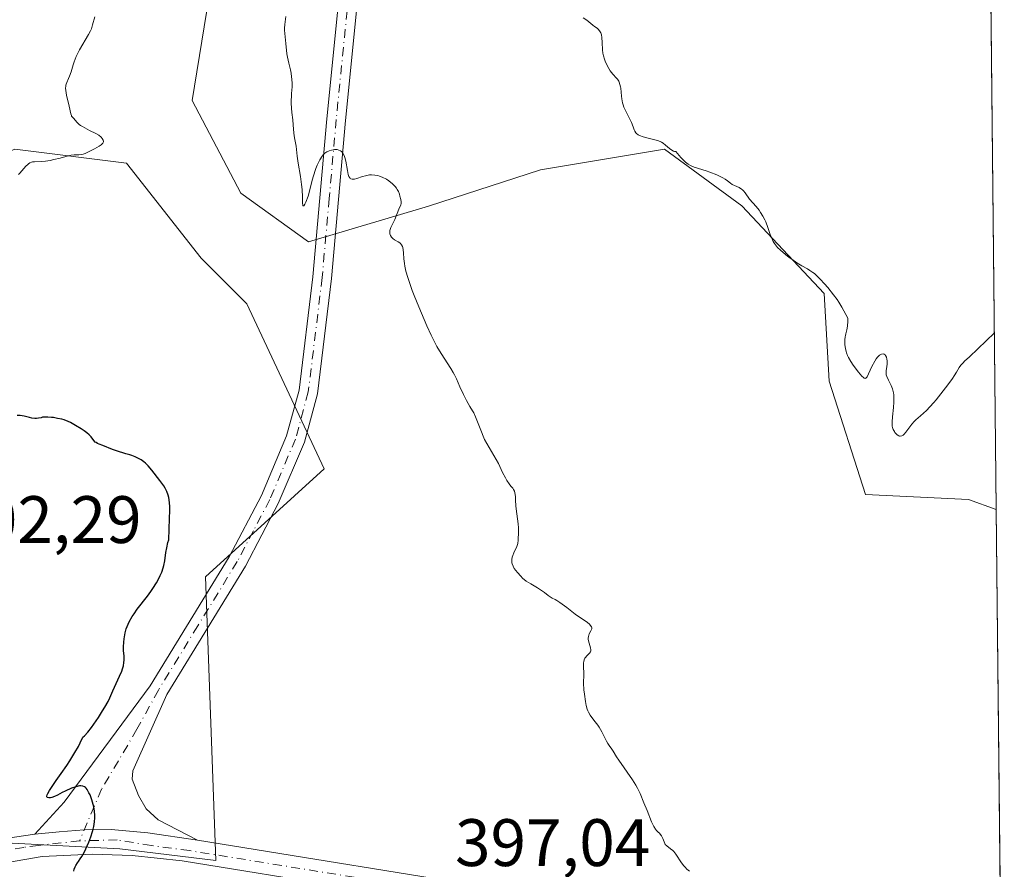
# Model space of a CAD drawing. Units: metres. Extents: x 570276 to 573728, y 4694107 to 4696435.
# Drawn here: x 573581 to 573728, y 4694182 to 4694309 of the extents above; entities that cross this region are included whole.
import ezdxf

# ---------------------------------------------------------------- set-up
doc = ezdxf.new("R2010")
doc.units = ezdxf.units.M
doc.header["$MEASUREMENT"] = 0
doc.linetypes.add('DGN Style 4', pattern=[2.6384748266838614, 1.318413404963828, -0.6592067024819142, 0.001648016756204785, -0.6592067024819142])
for name, color, linetype, lineweight in [('Camino Cxs', 7, 'Continuous', 0), ('Camino eje', 30, 'DGN Style 4', 13), ('Comarca CxS', 21, 'Continuous', 0), ('Comunidad Autónoma CxS', 142, 'Continuous', 0), ('Cultivos herbáceos CxS', 92, 'Continuous', 0), ('Curva de nivel maestra', 30, 'Continuous', 30), ('Curva de nivel normal', 30, 'Continuous', 0), ('Municipio CxS', 4, 'Continuous', 0), ('Pastizal CxS', 92, 'Continuous', 0), ('Pista no pavimentada Cxs', 111, 'Continuous', 0), ('Pista no pavimentada eje', 91, 'DGN Style 4', 0), ('Provincia CxS', 1, 'Continuous', 0), ('Rótulo de punto de cota en terreno', 7, 'Continuous', 0)]:
    doc.layers.add(name, color=color, linetype=linetype, lineweight=lineweight)
doc.styles.add('Style-Arial', font='txt')

# ---------------------------------------------------------------- blocks, each defined once
blk = doc.blocks.new('*U7')
at = {"layer": 'Pastizal CxS', "color": 92, "linetype": 'Continuous', "lineweight": 0}
for points in [[(573726.4303000001, 4694312.861099999, 384.9873999999982), (573727.2452999996, 4694235.5274, 391.7590000000055), (573723.0963000003, 4694237.0097, 392.0562000000064), (573707.6963999998, 4694237.780099999, 392.0289000000048), (573702.3065, 4694254.7279, 390.7960000000021), (573701.5365000004, 4694267.822699999, 389.8843000000052), (573689.2175000003, 4694280.9187, 390.0645999999979), (573677.6677000001, 4694289.3915, 390.0120000000024), (573677.3695, 4694289.3419, 390.0434999999998), (573659.1886999998, 4694286.311100001, 392.0331000000006), (573642.4265999999, 4694280.8893, 394.4462000000058), (573624.5394000001, 4694275.526500001, 395.7792999999947), (573614.4345000006, 4694282.8203, 396.6187000000064), (573607.1476999996, 4694296.642700001, 396.0513000000064), (573611.0686999997, 4694320.876300001, 395.2703000000038)], [(573548.3129000004, 4694313.274900001, 391.2036999999983), (573549.8526999997, 4694291.703700001, 392.5645999999979), (573567.9505000003, 4694284.234300001, 393.8190000000032), (573580.6507000001, 4694289.392899999, 394.4195999999938), (573597.3482999997, 4694287.276500001, 395.4263000000064), (573608.4994999999, 4694273.0789, 396.5715000000055), (573615.2994999997, 4694266.283700001, 396.6218999999983), (573626.8494999995, 4694241.633099999, 397.0527000000002), (573609.1392999999, 4694225.456300001, 398.8632999999973), (573610.6799, 4694183.088300001, 398.5485000000044), (573596.3349000001, 4694184.848099999, 399.7667999999976), (573549.8876, 4694187.2481, 403.4567999999999), (573525.9823000003, 4694188.483100001, 402.3580999999977), (573494.5389, 4694187.4221, 399.9124000000011), (573489.0236000001, 4694195.415100001, 398.6860000000015), (573492.3460999997, 4694229.9509, 394.8464999999997), (573499.0345000001, 4694245.4869, 393.5253999999986), (573507.5033999998, 4694248.567100001, 393.2081999999937), (573519.8233000003, 4694256.270099999, 393.8853999999992), (573534.4524999997, 4694275.527899999, 393.5432000000001), (573534.4527000003, 4694296.326500001, 391.8611999999994), (573535.9927000003, 4694306.341499999, 389.8690999999963), (573535.9929999998, 4694319.4363, 389.0516000000061)]]:
    blk.add_polyline3d(points, dxfattribs=at)
blk = doc.blocks.new('*U8')
at = {"layer": 'Cultivos herbáceos CxS', "color": 92, "linetype": 'Continuous', "lineweight": 0}
for points in [[(573535.9929999998, 4694319.4363, 389.0516000000061), (573535.9927000003, 4694306.341499999, 389.8690999999963), (573534.4527000003, 4694296.326500001, 391.8611999999994), (573534.4524999997, 4694275.527899999, 393.5432000000001), (573519.8233000003, 4694256.270099999, 393.8853999999992), (573507.5033999998, 4694248.567100001, 393.2081999999937), (573499.0345000001, 4694245.4869, 393.5253999999986), (573492.3460999997, 4694229.9509, 394.8464999999997), (573489.0236000001, 4694195.415100001, 398.6860000000015), (573494.5389, 4694187.4221, 399.9124000000011), (573525.9823000003, 4694188.483100001, 402.3580999999977), (573549.8876, 4694187.2481, 403.4567999999999), (573596.3349000001, 4694184.848099999, 399.7667999999976), (573610.6799, 4694183.088300001, 398.5485000000044), (573609.1392999999, 4694225.456300001, 398.8632999999973), (573626.8494999995, 4694241.633099999, 397.0527000000002), (573615.2994999997, 4694266.283700001, 396.6218999999983), (573608.4994999999, 4694273.0789, 396.5715000000055), (573597.3482999997, 4694287.276500001, 395.4263000000064), (573580.6507000001, 4694289.392899999, 394.4195999999938), (573567.9505000003, 4694284.234300001, 393.8190000000032), (573549.8526999997, 4694291.703700001, 392.5645999999979), (573548.3129000004, 4694313.274900001, 391.2036999999983)], [(573611.0686999997, 4694320.876300001, 395.2703000000038), (573607.1476999996, 4694296.642700001, 396.0513000000064), (573614.4345000006, 4694282.8203, 396.6187000000064), (573624.5394000001, 4694275.526500001, 395.7792999999947), (573642.4265999999, 4694280.8893, 394.4462000000058), (573659.1886999998, 4694286.311100001, 392.0331000000006), (573677.3695, 4694289.3419, 390.0434999999998), (573677.6677000001, 4694289.3915, 390.0120000000024), (573689.2175000003, 4694280.9187, 390.0645999999979), (573701.5365000004, 4694267.822699999, 389.8843000000052), (573702.3065, 4694254.7279, 390.7960000000021), (573707.6963999998, 4694237.780099999, 392.0289000000048), (573723.0963000003, 4694237.0097, 392.0562000000064), (573727.2452999996, 4694235.5274, 391.7590000000055), (573728.4400000004, 4694122.180000001, 393.7646999999997), (573385.2849000003, 4694118.6437, 408.6126999999979)]]:
    blk.add_polyline3d(points, dxfattribs=at)
blk = doc.blocks.new('*U11')
at = {"layer": 'Pista no pavimentada Cxs', "color": 111, "linetype": 'Continuous', "lineweight": 0}
blk.add_polyline3d([(573579.2500999998, 4694186.390100001, 401.0326000000059), (573583.6501000002, 4694187.0001, 400.6013999999996), (573587.2966999998, 4694187.3485, 400.3368999999948), (573591.0198999997, 4694187.642899999, 400.0822999999946), (573595.0378999999, 4694187.700300001, 399.7912999999971), (573600.5270999996, 4694187.207699999, 399.3184000000037), (573607.9200999998, 4694186.110099999, 398.6413999999932), (573655.3101000004, 4694178.440099999, 396.4376000000047), (573679.9200999998, 4694173.960100001, 395.4732999999979), (573709.9001000002, 4694168.7301, 394.5191999999952), (573727.9767000005, 4694166.1406, 394.2140000000072), (573728.0155999997, 4694162.4463, 394.3537000000069), (573679.3201000001, 4694170.590100001, 395.6554999999935), (573654.7301000003, 4694175.0701, 396.6842999999935), (573605.6401000004, 4694183.0101, 398.9775999999983), (573598.1801000005, 4694183.8101, 399.6003999999957), (573592.2301000003, 4694184.040100001, 400.0699000000022), (573584.7500999998, 4694183.700099999, 400.7917000000016), (573559.9301000005, 4694179.4101, 402.3628999999929)], dxfattribs=at)

msp = doc.modelspace()

# ---------------------------------------------------------------- linework, layer by layer
at = {"layer": 'Camino Cxs', "color": 7, "linetype": 'Continuous', "lineweight": 0}
for points in [[(573583.6501000002, 4694187.0001, 400.6013999999996), (573588.0401, 4694191.8201, 400.1763999999966), (573600.8601000002, 4694209.200099999, 399.2534000000014), (573612.6601, 4694228.440099999, 398.2703000000038), (573617.4801000003, 4694237.620100001, 397.8956000000035), (573621.2500999998, 4694246.530099999, 397.4131999999955), (573623.1201, 4694253.380100001, 396.9616999999998), (573625.1700999998, 4694270.3301, 395.9838000000018), (573627.2701000003, 4694293.940099999, 394.6248999999953), (573633.7701000003, 4694359.100099999, 391.2112999999954), (573634.9301000005, 4694370.2401, 390.3616999999941), (573636.7001, 4694384.970100001, 388.9135999999999), (573638.8300999999, 4694394.7601, 387.6114999999991), (573639.8101000004, 4694400.780099999, 386.5420000000013), (573646.1801000005, 4694445.850099999, 378.422000000006), (573647.1901000004, 4694453.120100001, 377.3349000000017), (573648.9501, 4694466.2401, 376.5592000000034), (573649.3201000001, 4694469.050100001, 376.6723000000056), (573649.9801000003, 4694473.9801, 376.9507000000012), (573654.4101, 4694507.600099999, 381.0864000000001), (573654.2100999998, 4694512.1601, 381.5623999999953), (573653.6801000005, 4694515.2501, 381.7356), (573652.0701000001, 4694519.700099999, 381.9152000000031), (573645.1300999997, 4694532.0601, 382.161300000007)], [(573654.0542000001, 4694483.491699999, 377.568299999999), (573652.7500999998, 4694473.610099999, 376.6928000000044), (573652.0900999998, 4694468.6801, 376.5641999999934), (573651.7200999996, 4694465.870100001, 376.4756999999955), (573649.9600999998, 4694452.7401, 377.4388000000035), (573648.9501, 4694445.460100001, 378.3984999999957), (573642.5800999999, 4694400.360099999, 386.5587999999989), (573641.5800999999, 4694394.2401, 387.7638000000007), (573639.4600999998, 4694384.5001, 389.2127000000037), (573637.7100999998, 4694369.9301, 390.4774000000034), (573636.5500999996, 4694358.8201, 391.2332000000025), (573630.0601000004, 4694293.6801, 394.4477999999945), (573627.9501, 4694270.040100001, 395.9554000000062), (573625.8701, 4694252.840100001, 396.9600999999966), (573623.9001000002, 4694245.610099999, 397.2700999999943), (573620.0100999996, 4694236.420100001, 397.7311000000045), (573615.0900999998, 4694227.0601, 398.1533999999957), (573603.3400999998, 4694207.890100001, 399.0164999999979), (573598.2701000003, 4694196.470100001, 399.5337), (573598.2001, 4694195.2501, 399.5445999999938), (573599.1201, 4694192.800100001, 399.4585999999982), (573600.2901, 4694190.8201, 399.3334999999934), (573602.0800999999, 4694189.170100001, 399.1549999999988), (573607.9200999998, 4694186.110099999, 398.6413999999932)], [(573636.5500999996, 4694358.8201, 391.2332000000025), (573630.0601000004, 4694293.6801, 394.4477999999945), (573627.9501, 4694270.040100001, 395.9554000000062), (573625.8701, 4694252.840100001, 396.9600999999966), (573623.9001000002, 4694245.610099999, 397.2700999999943), (573620.0100999996, 4694236.420100001, 397.7311000000045), (573615.0900999998, 4694227.0601, 398.1533999999957), (573603.3400999998, 4694207.890100001, 399.0164999999979), (573598.2701000003, 4694196.470100001, 399.5337), (573598.2001, 4694195.2501, 399.5445999999938), (573599.1201, 4694192.800100001, 399.4585999999982), (573600.2901, 4694190.8201, 399.3334999999934), (573602.0800999999, 4694189.170100001, 399.1549999999988), (573607.9200999998, 4694186.110099999, 398.6413999999932), (573600.5270999996, 4694187.207699999, 399.3184000000037), (573595.0378999999, 4694187.700300001, 399.7912999999971), (573591.0198999997, 4694187.642899999, 400.0822999999946), (573587.2966999998, 4694187.3485, 400.3368999999948), (573583.6501000002, 4694187.0001, 400.6013999999996), (573588.0401, 4694191.8201, 400.1763999999966), (573600.8601000002, 4694209.200099999, 399.2534000000014), (573612.6601, 4694228.440099999, 398.2703000000038), (573617.4801000003, 4694237.620100001, 397.8956000000035), (573621.2500999998, 4694246.530099999, 397.4131999999955), (573623.1201, 4694253.380100001, 396.9616999999998), (573625.1700999998, 4694270.3301, 395.9838000000018), (573627.2701000003, 4694293.940099999, 394.6248999999953), (573633.7701000003, 4694359.100099999, 391.2112999999954)], [(573607.9200999998, 4694186.110099999, 398.6413999999932), (573600.5270999996, 4694187.207699999, 399.3184000000037), (573595.0378999999, 4694187.700300001, 399.7912999999971), (573591.0198999997, 4694187.642899999, 400.0822999999946), (573587.2966999998, 4694187.3485, 400.3368999999948), (573583.6501000002, 4694187.0001, 400.6013999999996)]]:
    msp.add_polyline3d(points, dxfattribs=at)
at = {"layer": 'Camino eje', "color": 30, "linetype": 'DGN Style 4', "lineweight": 13}
msp.add_polyline3d([(573631.9151, 4694326.390100001, 392.9370999999956), (573628.6651, 4694293.8101, 394.5356999999931), (573627.6151000002, 4694282.005100001, 395.4232000000048), (573626.5601000004, 4694270.1851, 395.9820999999938), (573624.4951, 4694253.110099999, 396.9611000000005), (573622.5751, 4694246.0701, 397.3913999999932), (573618.7451, 4694237.020099999, 397.8172999999952), (573616.2851, 4694232.340100001, 398.0494999999937), (573613.8750999998, 4694227.7501, 398.2131999999983), (573608.0000999998, 4694218.165100001, 398.7035999999935), (573602.1001000004, 4694208.545100001, 399.105899999995), (573598.9084999999, 4694202.690099999, 399.4045999999944), (573593.6303000003, 4694193.752499999, 399.8249999999971), (573590.3227000004, 4694186.011299999, 400.1995000000024)], dxfattribs=at)
at = {"layer": 'Comarca CxS', "color": 21, "linetype": 'Continuous', "lineweight": 0, "flags": 128}
msp.add_lwpolyline([(573704.06000055, 4696435.329983012), (573728.4400005514, 4694122.179983035), (573142.6163985014, 4694116.142883897)], dxfattribs=at)
at = {"layer": 'Comunidad Autónoma CxS', "color": 142, "linetype": 'Continuous', "lineweight": 0, "flags": 128}
msp.add_lwpolyline([(573704.06000055, 4696435.329983012), (573728.4400005514, 4694122.179983035), (573142.6163985014, 4694116.142883897)], dxfattribs=at)
at = {"layer": 'Cultivos herbáceos CxS', "color": 92, "linetype": 'Continuous', "lineweight": 0, "extrusion": (-0.0003483858192420034, 0.03305083009909637, 0.9994536113582669), "elevation": 155340.0473721962, "flags": 128}
msp.add_lwpolyline([(-623174.1389037343, -4685353.108834271), (-623174.1389037342, -4685283.680244574)], dxfattribs=at)
at = {"layer": 'Cultivos herbáceos CxS', "color": 92, "linetype": 'Continuous', "lineweight": 0}
for points in [[(573611.0686999997, 4694320.876300001, 395.2703000000038), (573607.1476999996, 4694296.642700001, 396.0513000000064), (573614.4345000006, 4694282.8203, 396.6187000000064), (573624.5394000001, 4694275.526500001, 395.7792999999947), (573642.4265999999, 4694280.8893, 394.4462000000058), (573659.1886999998, 4694286.311100001, 392.0331000000006), (573677.3695, 4694289.3419, 390.0434999999998), (573677.6677000001, 4694289.3915, 390.0120000000024), (573689.2175000003, 4694280.9187, 390.0645999999979), (573701.5365000004, 4694267.822699999, 389.8843000000052), (573702.3065, 4694254.7279, 390.7960000000021), (573707.6963999998, 4694237.780099999, 392.0289000000048), (573723.0963000003, 4694237.0097, 392.0562000000064), (573727.2452999996, 4694235.5274, 391.7590000000055)], [(573535.9929999998, 4694319.4363, 389.0516000000061), (573535.9927000003, 4694306.341499999, 389.8690999999963), (573534.4527000003, 4694296.326500001, 391.8611999999994), (573534.4524999997, 4694275.527899999, 393.5432000000001), (573519.8233000003, 4694256.270099999, 393.8853999999992), (573507.5033999998, 4694248.567100001, 393.2081999999937), (573499.0345000001, 4694245.4869, 393.5253999999986), (573492.3460999997, 4694229.9509, 394.8464999999997), (573489.0236000001, 4694195.415100001, 398.6860000000015), (573494.5389, 4694187.4221, 399.9124000000011), (573525.9823000003, 4694188.483100001, 402.3580999999977), (573549.8876, 4694187.2481, 403.4567999999999), (573596.3349000001, 4694184.848099999, 399.7667999999976), (573610.6799, 4694183.088300001, 398.5485000000044), (573609.1392999999, 4694225.456300001, 398.8632999999973), (573626.8494999995, 4694241.633099999, 397.0527000000002), (573615.2994999997, 4694266.283700001, 396.6218999999983), (573608.4994999999, 4694273.0789, 396.5715000000055), (573597.3482999997, 4694287.276500001, 395.4263000000064), (573580.6507000001, 4694289.392899999, 394.4195999999938), (573567.9505000003, 4694284.234300001, 393.8190000000032), (573549.8526999997, 4694291.703700001, 392.5645999999979), (573548.3129000004, 4694313.274900001, 391.2036999999983)]]:
    msp.add_polyline3d(points, dxfattribs=at)
at = {"layer": 'Curva de nivel maestra', "color": 30, "linetype": 'Continuous', "lineweight": 30, "elevation": 400.0000000000001, "flags": 128}
msp.add_lwpolyline([(573589.4699999997, 4694181.470100001), (573589.54, 4694181.800100001), (573589.6699999999, 4694182.130100001), (573589.7699999996, 4694182.340100001), (573590.0300000003, 4694182.7401), (573590.1600000003, 4694182.9301), (573590.4400000004, 4694183.3201), (573590.6699999999, 4694183.6801), (573591.0800000001, 4694184.4001), (573591.4900000002, 4694185.290100001), (573591.7000000002, 4694185.800100001), (573592, 4694186.600099999), (573592.25, 4694187.4001), (573592.3499999996, 4694187.790100001), (573592.4400000004, 4694188.1601), (573592.54, 4694188.840100001), (573592.5899999999, 4694189.450099999), (573592.5899999999, 4694189.8301), (573592.5499999998, 4694190.4801), (573592.4600000001, 4694191.100099999), (573592.3700000001, 4694191.470100001), (573592.1600000003, 4694192.1601), (573591.8899999997, 4694192.880100001), (573591.7400000002, 4694193.220100001), (573591.4800000004, 4694193.6801), (573591.3200000003, 4694193.890100001), (573591.2300000004, 4694193.9801), (573591.0800000001, 4694194.100099999), (573590.8200000003, 4694194.200099999), (573590.5, 4694194.2401), (573590.3099999996, 4694194.220100001), (573590.1100000005, 4694194.1801), (573589.6399999997, 4694194.0601), (573589.1399999997, 4694193.870100001), (573588.1699999999, 4694193.440099999), (573587.75, 4694193.2301), (573587.0499999998, 4694192.860099999), (573586.5700000003, 4694192.640100001), (573586.1699999999, 4694192.5001), (573585.9800000004, 4694192.460100001), (573585.7300000004, 4694192.4301), (573585.4800000004, 4694192.4801), (573585.4299999997, 4694192.5801), (573585.4400000004, 4694192.6801), (573585.5099999999, 4694192.9001), (573585.5999999996, 4694193.0801), (573585.8600000005, 4694193.540100001), (573586.4400000004, 4694194.450099999), (573586.8300000001, 4694195.040100001), (573587.5800000001, 4694196.110099999), (573588.4100000003, 4694197.280099999), (573588.8700000001, 4694197.9801), (573589.6200000001, 4694199.200099999), (573590.1500000004, 4694200.140100001), (573590.4199999999, 4694200.6601), (573590.8300000001, 4694201.5001), (573591.0599999996, 4694201.700099999), (573591.5599999996, 4694202.2601), (573592.1100000005, 4694202.960100001), (573592.4699999997, 4694203.470100001), (573593.1500000004, 4694204.470100001), (573593.7699999996, 4694205.440099999), (573594.0899999999, 4694205.9801), (573594.5800000001, 4694206.860099999), (573594.8300000001, 4694207.370100001), (573595.29, 4694208.420100001), (573596.3200000003, 4694210.640100001), (573596.6500000004, 4694211.4001), (573596.7599999999, 4694211.720100001), (573596.8799999999, 4694212.190099999), (573596.9500000002, 4694212.670100001), (573596.9800000004, 4694213.0001), (573596.9699999997, 4694213.620100001), (573596.8799999999, 4694214.4901), (573596.8700000001, 4694215.020099999), (573596.9199999999, 4694215.700099999), (573596.9800000004, 4694216.190099999), (573597.1500000004, 4694217.130100001), (573597.3099999996, 4694217.710100001), (573597.4299999997, 4694218.050100001), (573597.7599999999, 4694218.7301), (573598.2100000001, 4694219.530099999), (573598.4900000002, 4694219.960100001), (573598.9400000004, 4694220.620100001), (573600.4800000004, 4694222.5701), (573600.9600000001, 4694223.2601), (573601.2699999996, 4694223.720100001), (573601.7999999998, 4694224.590100001), (573602.2199999997, 4694225.350099999), (573602.3899999997, 4694225.690099999), (573602.6100000005, 4694226.170100001), (573602.8300000001, 4694226.8201), (573602.9199999999, 4694227.190099999), (573603.0499999998, 4694227.870100001), (573603.2199999997, 4694229.100099999), (573603.3499999996, 4694229.8201), (573603.5300000003, 4694230.590100001), (573603.6399999997, 4694230.9801), (573603.7800000003, 4694234.210100001), (573603.8099999996, 4694235.4101), (573603.7999999998, 4694235.920100001), (573603.7599999999, 4694236.5701), (573603.6399999997, 4694237.3301), (573603.5499999998, 4694237.690099999), (573603.3700000001, 4694238.210100001), (573603.1200000001, 4694238.710100001), (573602.9000000004, 4694239.0701), (573602.3200000003, 4694239.890100001), (573601.1299999999, 4694241.4001), (573600.5800000001, 4694242.040100001), (573600.1799999997, 4694242.470100001), (573599.9500000002, 4694242.6601), (573599.5099999999, 4694242.960100001), (573598.9500000002, 4694243.270099999), (573598.6399999997, 4694243.420100001), (573598.1600000003, 4694243.620100001), (573597.8600000005, 4694243.720100001), (573597.2599999999, 4694243.870100001), (573596.7999999998, 4694243.9901), (573596.29, 4694244.140100001), (573595.2400000002, 4694244.520099999), (573593.8200000003, 4694245.0801), (573593.2699999996, 4694245.280099999), (573593.0199999996, 4694245.390100001), (573592.79, 4694245.530099999), (573592.6799999997, 4694245.620100001), (573592.4800000004, 4694245.840100001), (573592.0499999998, 4694246.380100001), (573591.7699999996, 4694246.690099999), (573591.4199999999, 4694247.0001), (573591, 4694247.300100001), (573590.5499999998, 4694247.590100001), (573589.7300000004, 4694248.0701), (573588.9600000001, 4694248.540100001), (573588.6200000001, 4694248.710100001), (573588.0300000003, 4694248.920100001), (573587.6699999999, 4694249.030099999), (573587.0499999998, 4694249.1601), (573586.4400000004, 4694249.2601), (573586.1200000001, 4694249.290100001), (573585.6100000005, 4694249.3301), (573584.7800000003, 4694249.3101), (573584.5800000001, 4694249.2501), (573584.2199999997, 4694249.170100001), (573583.8799999999, 4694249.140100001), (573583.6600000003, 4694249.140100001), (573583.2000000002, 4694249.200099999), (573582.8300000001, 4694249.280099999), (573582.0499999998, 4694249.460100001), (573581.4800000004, 4694249.5601), (573581.0099999999, 4694249.5801)], dxfattribs=at)
at = {"layer": 'Curva de nivel normal', "color": 30, "linetype": 'Continuous', "lineweight": 0, "flags": 128}
for points, elevation in [([(573592.5899999999, 4694309.1801), (573592.2699999996, 4694307.970100001), (573592.0899999999, 4694307.370100001), (573591.9600000001, 4694307.0801), (573591.6799999997, 4694306.530099999), (573590.3399999999, 4694304.2401), (573590, 4694303.610099999), (573589.8300000001, 4694303.2401), (573589.54, 4694302.440099999), (573589.3899999997, 4694301.970100001), (573589.0899999999, 4694300.960100001), (573588.8499999996, 4694300.280099999), (573588.6900000004, 4694299.920100001), (573588.4199999999, 4694299.340100001), (573588.3200000003, 4694299.0801), (573588.29, 4694298.940099999), (573588.2599999999, 4694298.790100001), (573588.25, 4694298.4801), (573588.2699999996, 4694298.1501), (573588.3899999997, 4694297.460100001), (573588.79, 4694295.8201), (573589.0300000003, 4694294.6601), (573589.1100000005, 4694294.4101), (573589.1500000004, 4694294.3301), (573589.4500000002, 4694293.950099999), (573589.9299999997, 4694293.4001), (573590.29, 4694293.0701), (573590.4699999997, 4694292.940099999), (573590.7800000003, 4694292.780099999), (573591.7999999998, 4694292.1801), (573592.7400000002, 4694291.7301), (573593.2100000001, 4694291.460100001), (573593.5700000003, 4694291.1601), (573593.7100000001, 4694291.0001), (573593.8600000005, 4694290.7501), (573593.8899999997, 4694290.590100001), (573593.8899999997, 4694290.5001), (573593.8600000005, 4694290.380100001), (573593.7999999998, 4694290.270099999), (573593.5800000001, 4694290.040100001), (573593.2699999996, 4694289.8301), (573592.54, 4694289.440099999), (573591.5800000001, 4694288.940099999), (573591.1900000004, 4694288.7601), (573590.8499999996, 4694288.640100001), (573590.6399999997, 4694288.590100001), (573590.2300000004, 4694288.540100001), (573589.5199999996, 4694288.540100001), (573589.0899999999, 4694288.5001), (573588.6200000001, 4694288.4001), (573587.4400000004, 4694288.0601), (573586.4699999997, 4694287.8201), (573585.9600000001, 4694287.710100001), (573585.2400000002, 4694287.600099999), (573584.5999999996, 4694287.540100001), (573583.6200000001, 4694287.5001), (573583.2999999998, 4694287.470100001), (573583.1399999997, 4694287.4301), (573582.9199999999, 4694287.350099999), (573582.7000000002, 4694287.200099999), (573582.5800000001, 4694287.100099999), (573582.3200000003, 4694286.850099999), (573581.4100000003, 4694285.8201), (573581.2000000002, 4694285.600099999)], 395), ([(573681.4199999999, 4694181.4801), (573681.0099999999, 4694181.800100001), (573680.7599999999, 4694182.0701), (573680.5899999999, 4694182.270099999), (573680.2400000002, 4694182.7401), (573679.3700000001, 4694184.030099999), (573679.0599999996, 4694184.4101), (573678.9100000003, 4694184.5801), (573678.5999999996, 4694184.850099999), (573678.04, 4694185.270099999), (573677.8099999996, 4694185.5001), (573677.7199999997, 4694185.630100001), (573677.6200000001, 4694185.850099999), (573677.4400000004, 4694186.350099999), (573677.25, 4694186.7601), (573677.0599999996, 4694187.030099999), (573676.9400000004, 4694187.1601), (573676.7300000004, 4694187.340100001), (573676.4900000002, 4694187.590100001), (573676.3499999996, 4694187.780099999), (573676.0899999999, 4694188.190099999), (573675.7599999999, 4694188.840100001), (573675.0800000001, 4694190.5601), (573674.5800000001, 4694191.690099999), (573674.0499999998, 4694193.120100001), (573673.6699999999, 4694193.9001), (573673.4100000003, 4694194.360099999), (573672.9000000004, 4694195.1601), (573670.8499999996, 4694198.0801), (573670.5, 4694198.600099999), (573670, 4694199.4101), (573669.7199999997, 4694199.860099999), (573669.5499999998, 4694200.120100001), (573669.2300000004, 4694200.5801), (573669.0099999999, 4694200.940099999), (573668.3200000003, 4694202.3201), (573667.9299999997, 4694202.9901), (573667.7100000001, 4694203.3301), (573667.3399999999, 4694203.8101), (573666.8200000003, 4694204.460100001), (573666.5700000003, 4694204.8101), (573666.3399999999, 4694205.2301), (573666.2400000002, 4694205.460100001), (573666.1500000004, 4694205.710100001), (573666, 4694206.270099999), (573665.8799999999, 4694206.850099999), (573665.7199999997, 4694207.940099999), (573665.6500000004, 4694208.600099999), (573665.5999999996, 4694209.5701), (573665.6200000001, 4694210.890100001), (573665.5800000001, 4694212.2401), (573665.5999999996, 4694212.620100001), (573665.6200000001, 4694212.8101), (573665.6900000004, 4694213.0801), (573665.8099999996, 4694213.3201), (573665.8799999999, 4694213.440099999), (573666.0800000001, 4694213.6501), (573666.4900000002, 4694214.0601), (573666.6299999999, 4694214.290100001), (573666.6799999997, 4694214.420100001), (573666.6900000004, 4694214.5601), (573666.6500000004, 4694214.870100001), (573666.3499999996, 4694215.890100001), (573666.2999999998, 4694216.1801), (573666.2999999998, 4694216.3301), (573666.3200000003, 4694216.5601), (573666.4400000004, 4694216.940099999), (573666.6799999997, 4694217.4101), (573666.8499999996, 4694217.6801), (573666.8300000001, 4694217.880100001), (573666.7800000003, 4694218.0101), (573666.6100000005, 4694218.270099999), (573666.4900000002, 4694218.4001), (573666.2000000002, 4694218.640100001), (573665.8600000005, 4694218.890100001), (573665.1200000001, 4694219.370100001), (573664.3600000005, 4694219.9001), (573663.0800000001, 4694220.890100001), (573662.0499999998, 4694221.6601), (573661.6299999999, 4694221.9301), (573661.3799999999, 4694222.0701), (573660.9299999997, 4694222.300100001), (573660.5899999999, 4694222.5001), (573660.3399999999, 4694222.6801), (573659.75, 4694223.140100001), (573659.1699999999, 4694223.550100001), (573658.7100000001, 4694223.8301), (573657.7199999997, 4694224.420100001), (573657.0300000003, 4694224.850099999), (573656.5, 4694225.280099999), (573656.2100000001, 4694225.5601), (573655.7199999997, 4694226.130100001), (573655.2599999999, 4694226.7401), (573655.0800000001, 4694227.0701), (573654.9500000002, 4694227.4001), (573654.9100000003, 4694227.5601), (573654.8899999997, 4694227.7301), (573654.9000000004, 4694228.0801), (573654.9600000001, 4694228.420100001), (573655.0300000003, 4694228.640100001), (573655.2000000002, 4694229.0801), (573655.6200000001, 4694229.9901), (573655.7699999996, 4694230.450099999), (573655.8499999996, 4694230.9301), (573655.8600000005, 4694231.2501), (573655.8700000001, 4694231.880100001), (573655.8700000001, 4694232.800100001), (573655.8200000003, 4694233.380100001), (573655.54, 4694235.630100001), (573655.5, 4694236.100099999), (573655.4600000001, 4694236.940099999), (573655.4299999997, 4694237.460100001), (573655.3499999996, 4694238.030099999), (573655.2800000003, 4694238.2601), (573655.1500000004, 4694238.540100001), (573655.04, 4694238.700099999), (573654.7599999999, 4694239.030099999), (573654.4800000004, 4694239.380100001), (573654.1500000004, 4694239.880100001), (573653.9199999999, 4694240.270099999), (573653.5099999999, 4694241.050100001), (573652.9199999999, 4694242.390100001), (573650.8300000001, 4694245.9801), (573650.1500000004, 4694247.640100001), (573649.4400000004, 4694249.4001), (573649.1900000004, 4694249.9801), (573649.0199999996, 4694250.300100001), (573648.6399999997, 4694250.9101), (573648.3600000005, 4694251.370100001), (573648.1100000005, 4694251.840100001), (573647.6699999999, 4694252.7401), (573647.0999999996, 4694253.870100001), (573646.6100000005, 4694255.0601), (573646.3200000003, 4694255.6801), (573646.1299999999, 4694256.030099999), (573645.7800000003, 4694256.620100001), (573644.3200000003, 4694258.870100001), (573643.6900000004, 4694259.9001), (573643.3799999999, 4694260.4901), (573642.8399999999, 4694261.590100001), (573642.2000000002, 4694262.9801), (573640.9800000004, 4694265.800100001), (573640.29, 4694267.5001), (573640.0099999999, 4694268.2601), (573639.3600000005, 4694270.200099999), (573639.0800000001, 4694271.140100001), (573638.9100000003, 4694271.890100001), (573638.8399999999, 4694272.300100001), (573638.7699999996, 4694272.9801), (573638.7199999997, 4694273.890100001), (573638.6699999999, 4694274.3201), (573638.5999999996, 4694274.670100001), (573638.5499999998, 4694274.850099999), (573638.4299999997, 4694275.0801), (573638.2699999996, 4694275.290100001), (573638.1699999999, 4694275.390100001), (573637.9299999997, 4694275.550100001), (573637.3700000001, 4694275.850099999), (573637.1100000005, 4694276.0101), (573637, 4694276.110099999), (573636.9000000004, 4694276.220100001), (573636.7599999999, 4694276.470100001), (573636.6799999997, 4694276.7501), (573636.6600000003, 4694276.950099999), (573636.6900000004, 4694277.2301), (573636.7199999997, 4694277.370100001), (573636.8200000003, 4694277.690099999), (573637.4100000003, 4694278.890100001), (573638, 4694280.420100001), (573638.2999999998, 4694281.040100001), (573638.3499999996, 4694281.2601), (573638.3600000005, 4694281.380100001), (573638.3499999996, 4694281.530099999), (573638.3099999996, 4694281.860099999), (573638.1799999997, 4694282.370100001), (573638.0899999999, 4694282.640100001), (573637.9400000004, 4694283.040100001), (573637.7599999999, 4694283.380100001), (573637.6600000003, 4694283.550100001), (573637.4699999997, 4694283.8101), (573637.0800000001, 4694284.220100001), (573636.5199999996, 4694284.670100001), (573636.1600000003, 4694284.920100001), (573635.5199999996, 4694285.220100001), (573635.1299999999, 4694285.360099999), (573634.8799999999, 4694285.4301), (573634.4199999999, 4694285.5101), (573633.9400000004, 4694285.540100001), (573633.6399999997, 4694285.530099999), (573633.4500000002, 4694285.5001), (573633.0499999998, 4694285.420100001), (573632.6100000005, 4694285.300100001), (573631.7400000002, 4694285.0001), (573631.4000000004, 4694284.9101), (573631.2400000002, 4694284.880100001), (573631.0300000003, 4694284.880100001), (573630.8399999999, 4694284.940099999), (573630.7599999999, 4694285.0001), (573630.6900000004, 4694285.0801), (573630.5599999996, 4694285.300100001), (573630.4699999997, 4694285.5801), (573630.3300000001, 4694286.200099999), (573630.0899999999, 4694287.5701), (573629.9500000002, 4694288.1501), (573629.8499999996, 4694288.4301), (573629.6600000003, 4694288.790100001), (573629.5099999999, 4694288.970100001), (573629.4299999997, 4694289.040100001), (573629.29, 4694289.140100001), (573629.0499999998, 4694289.2501), (573628.7800000003, 4694289.3101), (573628.6299999999, 4694289.3201), (573628.4100000003, 4694289.3201), (573627.9500000002, 4694289.2501), (573627.5999999996, 4694289.140100001), (573627.2699999996, 4694288.9901), (573627.1200000001, 4694288.9001), (573626.9800000004, 4694288.800100001), (573626.7400000002, 4694288.5701), (573626.5499999998, 4694288.3201), (573626.2300000004, 4694287.790100001), (573625.8399999999, 4694286.9901), (573625.6399999997, 4694286.5101), (573625.2300000004, 4694285.2501), (573625.0300000003, 4694284.540100001), (573624.6600000003, 4694283.090100001), (573624.4500000002, 4694282.380100001), (573624.1200000001, 4694281.4801), (573623.9600000001, 4694281.140100001), (573623.8200000003, 4694280.9301), (573623.7000000002, 4694280.920100001), (573623.6699999999, 4694281.030099999), (573623.6500000004, 4694281.3201), (573623.6299999999, 4694282.210100001), (573623.5599999996, 4694283.380100001), (573623.4900000002, 4694284.0801), (573623.3200000003, 4694285.3101), (573622.9699999997, 4694287.300100001), (573622.8200000003, 4694288.340100001), (573622.7100000001, 4694289.350099999), (573622.6900000004, 4694289.8301), (573622.4600000001, 4694290.8101), (573622.3600000005, 4694291.380100001), (573622.2599999999, 4694292.3201), (573622.1600000003, 4694293.790100001), (573622.0300000003, 4694294.860099999), (573621.9699999997, 4694295.5101), (573621.9500000002, 4694296.2401), (573621.9900000002, 4694297.690099999), (573622.0599999996, 4694298.720100001), (573622.0700000003, 4694299.1801), (573622.04, 4694299.840100001), (573622, 4694300.190099999), (573621.9199999999, 4694300.720100001), (573621.8099999996, 4694301.2501), (573621.5599999996, 4694302.2401), (573621.3700000001, 4694303.1501), (573621.3099999996, 4694303.620100001), (573621.1600000003, 4694305.170100001), (573620.9699999997, 4694306.690099999), (573620.9500000002, 4694307.1501), (573620.9500000002, 4694307.450099999), (573620.9900000002, 4694308.0101), (573621.1600000003, 4694309.2301)], 395), ([(573726.9671999998, 4694261.9188), (573723.2199999997, 4694258.370100001), (573722.4699999997, 4694257.6801), (573722.2800000003, 4694257.470100001), (573721.9600000001, 4694257.090100001), (573721.7199999997, 4694256.7501), (573721.3099999996, 4694256.0601), (573720.9699999997, 4694255.5001), (573720.6900000004, 4694255.090100001), (573720.0199999996, 4694254.190099999), (573718.25, 4694251.9301), (573717.9299999997, 4694251.540100001), (573717.3399999999, 4694250.870100001), (573716.7999999998, 4694250.340100001), (573715.9000000004, 4694249.550100001), (573715.2400000002, 4694248.960100001), (573714.9699999997, 4694248.700099999), (573714.6200000001, 4694248.300100001), (573713.7100000001, 4694247.0701), (573713.4600000001, 4694246.770099999), (573713.3300000001, 4694246.6501), (573713.1299999999, 4694246.530099999), (573712.9100000003, 4694246.4801), (573712.7999999998, 4694246.5001), (573712.6900000004, 4694246.530099999), (573712.4500000002, 4694246.6801), (573712.2999999998, 4694246.8201), (573712.0999999996, 4694247.040100001), (573712.0199999996, 4694247.170100001), (573711.8499999996, 4694247.470100001), (573711.7400000002, 4694247.800100001), (573711.7100000001, 4694247.970100001), (573711.6699999999, 4694248.360099999), (573711.6699999999, 4694248.6601), (573711.7300000004, 4694249.380100001), (573711.8799999999, 4694250.790100001), (573711.9400000004, 4694251.5601), (573711.9500000002, 4694252.3101), (573711.9199999999, 4694252.6501), (573711.8799999999, 4694252.9801), (573711.7400000002, 4694253.5601), (573711.5499999998, 4694254.0601), (573711.1500000004, 4694254.850099999), (573710.8799999999, 4694255.4301), (573710.8099999996, 4694255.6801), (573710.7800000003, 4694255.920100001), (573710.7800000003, 4694256.040100001), (573710.7999999998, 4694256.290100001), (573710.9000000004, 4694256.850099999), (573710.9600000001, 4694257.3201), (573710.9400000004, 4694257.770099999), (573710.9100000003, 4694258.0001), (573710.8300000001, 4694258.300100001), (573710.7000000002, 4694258.550100001), (573710.6299999999, 4694258.6501), (573710.4800000004, 4694258.7501), (573710.3399999999, 4694258.780099999), (573710.1200000001, 4694258.7501), (573710.0099999999, 4694258.710100001), (573709.7999999998, 4694258.5801), (573709.6399999997, 4694258.450099999), (573709.5199999996, 4694258.3201), (573709.29, 4694258.030099999), (573709.0800000001, 4694257.690099999), (573708.6699999999, 4694256.920100001), (573708.1600000003, 4694255.790100001), (573707.9400000004, 4694255.380100001), (573707.7599999999, 4694255.170100001), (573707.6699999999, 4694255.130100001), (573707.5, 4694255.170100001), (573707.3899999997, 4694255.2401), (573707.1399999997, 4694255.470100001), (573706.6399999997, 4694256.0601), (573705.8799999999, 4694257.110099999), (573705.54, 4694257.630100001), (573705.1799999997, 4694258.2601), (573705.04, 4694258.540100001), (573704.8700000001, 4694258.960100001), (573704.7999999998, 4694259.1601), (573704.7000000002, 4694259.5801), (573704.6200000001, 4694260.1501), (573704.6100000005, 4694260.450099999), (573704.6200000001, 4694260.890100001), (573704.6699999999, 4694261.3201), (573704.7100000001, 4694261.520099999), (573704.7800000003, 4694261.790100001), (573704.9400000004, 4694262.370100001), (573705.04, 4694262.9301), (573705.0899999999, 4694263.6601), (573705.0800000001, 4694264.110099999), (573704.1799999997, 4694265.790100001), (573703.7300000004, 4694266.540100001), (573703.4699999997, 4694266.940099999), (573702.9500000002, 4694267.630100001), (573702.0599999996, 4694268.710100001), (573701.5999999996, 4694269.2501), (573700.9500000002, 4694269.960100001), (573700.4000000004, 4694270.5001), (573700.0700000003, 4694270.790100001), (573699.8499999996, 4694270.960100001), (573699.4000000004, 4694271.2601), (573699.0300000003, 4694271.4801), (573698.1799999997, 4694271.970100001), (573697.4299999997, 4694272.420100001), (573696.6900000004, 4694272.9301), (573696.3099999996, 4694273.200099999), (573695.75, 4694273.630100001), (573695, 4694274.280099999), (573694.5899999999, 4694274.700099999), (573694.4100000003, 4694274.9001), (573694.1100000005, 4694275.3101), (573693.9299999997, 4694275.5801), (573693.6500000004, 4694276.170100001), (573693.4699999997, 4694276.640100001), (573693.1200000001, 4694277.6801), (573692.7999999998, 4694278.520099999), (573692.6699999999, 4694278.8101), (573692.3700000001, 4694279.380100001), (573692.04, 4694279.920100001), (573691.8200000003, 4694280.2501), (573691.4000000004, 4694280.8201), (573690.3899999997, 4694281.9301), (573689.75, 4694282.850099999), (573689.4900000002, 4694283.1501), (573689.3399999999, 4694283.290100001), (573689.1799999997, 4694283.4101), (573688.8399999999, 4694283.630100001), (573687.7999999998, 4694284.120100001), (573687.5300000003, 4694284.290100001), (573687.0800000001, 4694284.630100001), (573686.7599999999, 4694284.880100001), (573686.3799999999, 4694285.110099999), (573686.1100000005, 4694285.2501), (573685.4900000002, 4694285.530099999), (573684.4500000002, 4694285.940099999), (573683.8899999997, 4694286.130100001), (573682.1200000001, 4694286.690099999), (573681.75, 4694286.8301), (573681.5599999996, 4694286.9301), (573681.2300000004, 4694287.130100001), (573680.8499999996, 4694287.4301), (573680.6399999997, 4694287.630100001), (573680.1500000004, 4694288.130100001), (573679.8700000001, 4694288.450099999), (573679.4000000004, 4694289.0101), (573679.1699999999, 4694289.050100001), (573679.0300000003, 4694289.100099999), (573678.7699999996, 4694289.220100001), (573678.4299999997, 4694289.470100001), (573677.8600000005, 4694290.0001), (573677.4800000004, 4694290.300100001), (573677.2199999997, 4694290.450099999), (573677.0300000003, 4694290.530099999), (573676.6299999999, 4694290.670100001), (573674.8700000001, 4694291.120100001), (573674.3399999999, 4694291.290100001), (573674.0999999996, 4694291.380100001), (573673.7699999996, 4694291.540100001), (573673.5, 4694291.7301), (573673.4000000004, 4694291.840100001), (573673.2400000002, 4694292.0801), (573673.1600000003, 4694292.270099999), (573673.0099999999, 4694292.720100001), (573672.7599999999, 4694293.350099999), (573672.5099999999, 4694293.870100001), (573671.9000000004, 4694295.050100001), (573671.6299999999, 4694295.6801), (573671.5199999996, 4694296.0001), (573671.4299999997, 4694296.3101), (573671.3099999996, 4694296.920100001), (573671.2599999999, 4694297.3101), (573671.1600000003, 4694298.5001), (573671.1299999999, 4694298.700099999), (573671.04, 4694299.0701), (573670.9400000004, 4694299.380100001), (573670.8499999996, 4694299.550100001), (573670.6799999997, 4694299.840100001), (573670.54, 4694300.0001), (573669.9800000004, 4694300.5801), (573669.5700000003, 4694301.110099999), (573669.3700000001, 4694301.440099999), (573669.0700000003, 4694301.9801), (573668.8200000003, 4694302.550100001), (573668.7300000004, 4694302.8101), (573668.5800000001, 4694303.3301), (573668.5, 4694303.710100001), (573668.4299999997, 4694304.2501), (573668.3899999997, 4694305.3201), (573668.3399999999, 4694306.090100001), (573668.2699999996, 4694306.460100001), (573668.1600000003, 4694306.790100001), (573668.0800000001, 4694306.940099999), (573668, 4694307.0701), (573667.7800000003, 4694307.3101), (573667.6200000001, 4694307.450099999), (573667.2599999999, 4694307.710100001), (573666.9800000004, 4694307.9101), (573666.6900000004, 4694308.140100001), (573666.0899999999, 4694308.640100001), (573665.5499999998, 4694309.020099999)], 390)]:
    msp.add_lwpolyline(points, dxfattribs=dict(at, elevation=elevation))
at = {"layer": 'Municipio CxS', "color": 4, "linetype": 'Continuous', "lineweight": 0, "flags": 128}
msp.add_lwpolyline([(573704.06000055, 4696435.329983012), (573728.4400005514, 4694122.179983035), (573142.6163985014, 4694116.142883897)], dxfattribs=at)
at = {"layer": 'Pastizal CxS', "color": 92, "linetype": 'Continuous', "lineweight": 0, "extrusion": (-0.0009192991078913185, 0.08721984223698907, 0.9961886638630784), "elevation": 409293.3210530864, "flags": 128}
msp.add_lwpolyline([(-623169.9801618389, -4670104.234052972), (-623169.9801618389, -4670026.600068294)], dxfattribs=at)
at = {"layer": 'Pastizal CxS', "color": 92, "linetype": 'Continuous', "lineweight": 0}
for points in [[(573611.0686999997, 4694320.876300001, 395.2703000000038), (573607.1476999996, 4694296.642700001, 396.0513000000064), (573614.4345000006, 4694282.8203, 396.6187000000064), (573624.5394000001, 4694275.526500001, 395.7792999999947), (573642.4265999999, 4694280.8893, 394.4462000000058), (573659.1886999998, 4694286.311100001, 392.0331000000006), (573677.3695, 4694289.3419, 390.0434999999998), (573677.6677000001, 4694289.3915, 390.0120000000024), (573689.2175000003, 4694280.9187, 390.0645999999979), (573701.5365000004, 4694267.822699999, 389.8843000000052), (573702.3065, 4694254.7279, 390.7960000000021), (573707.6963999998, 4694237.780099999, 392.0289000000048), (573723.0963000003, 4694237.0097, 392.0562000000064), (573727.2452999996, 4694235.5274, 391.7590000000055)], [(573535.9929999998, 4694319.4363, 389.0516000000061), (573535.9927000003, 4694306.341499999, 389.8690999999963), (573534.4527000003, 4694296.326500001, 391.8611999999994), (573534.4524999997, 4694275.527899999, 393.5432000000001), (573519.8233000003, 4694256.270099999, 393.8853999999992), (573507.5033999998, 4694248.567100001, 393.2081999999937), (573499.0345000001, 4694245.4869, 393.5253999999986), (573492.3460999997, 4694229.9509, 394.8464999999997), (573489.0236000001, 4694195.415100001, 398.6860000000015), (573494.5389, 4694187.4221, 399.9124000000011), (573525.9823000003, 4694188.483100001, 402.3580999999977), (573549.8876, 4694187.2481, 403.4567999999999), (573596.3349000001, 4694184.848099999, 399.7667999999976), (573610.6799, 4694183.088300001, 398.5485000000044), (573609.1392999999, 4694225.456300001, 398.8632999999973), (573626.8494999995, 4694241.633099999, 397.0527000000002), (573615.2994999997, 4694266.283700001, 396.6218999999983), (573608.4994999999, 4694273.0789, 396.5715000000055), (573597.3482999997, 4694287.276500001, 395.4263000000064), (573580.6507000001, 4694289.392899999, 394.4195999999938), (573567.9505000003, 4694284.234300001, 393.8190000000032), (573549.8526999997, 4694291.703700001, 392.5645999999979), (573548.3129000004, 4694313.274900001, 391.2036999999983)]]:
    msp.add_polyline3d(points, dxfattribs=at)
at = {"layer": 'Pista no pavimentada Cxs', "color": 111, "linetype": 'Continuous', "lineweight": 0}
for points in [[(573607.9200999998, 4694186.110099999, 398.6413999999932), (573600.5270999996, 4694187.207699999, 399.3184000000037), (573595.0378999999, 4694187.700300001, 399.7912999999971), (573591.0198999997, 4694187.642899999, 400.0822999999946), (573587.2966999998, 4694187.3485, 400.3368999999948), (573583.6501000002, 4694187.0001, 400.6013999999996)], [(573339.1412000004, 4694118.168199999, 406.1454999999987), (573348.1101000002, 4694125.270099999, 405.8261000000057), (573360.1700999998, 4694133.5601, 405.3439000000071), (573371.7901, 4694140.700099999, 405.0151999999944), (573381.1300999997, 4694145.1601, 404.3353000000061), (573388.2200999996, 4694147.700099999, 403.9958999999944), (573395.6601, 4694149.780099999, 403.5025000000023), (573443.6401000004, 4694159.7301, 401.456600000005), (573480.8201000001, 4694167.4301, 401.7535999999964), (573542.8800999997, 4694179.670100001, 402.9677999999985), (573559.3101000004, 4694182.780099999, 402.3040000000037), (573579.2500999998, 4694186.390100001, 401.0326000000059), (573583.6501000002, 4694187.0001, 400.6013999999996)], [(573607.9200999998, 4694186.110099999, 398.6413999999932), (573655.3101000004, 4694178.440099999, 396.4376000000047), (573679.9200999998, 4694173.960100001, 395.4732999999979), (573709.9001000002, 4694168.7301, 394.5191999999952), (573727.9767000005, 4694166.1406, 394.2140000000072)], [(573728.0155999997, 4694162.4464, 394.3537000000069), (573679.3201000001, 4694170.590100001, 395.6554999999935), (573654.7301000003, 4694175.0701, 396.6842999999935), (573605.6401000004, 4694183.0101, 398.9775999999983), (573598.1801000005, 4694183.8101, 399.6003999999957), (573592.2301000003, 4694184.040100001, 400.0699000000022), (573584.7500999998, 4694183.700099999, 400.7917000000016), (573559.9301000005, 4694179.4101, 402.3628999999929), (573543.5301000001, 4694176.3101, 402.9189999999944), (573481.5000999998, 4694164.0701, 401.9593000000023), (573444.3300999999, 4694156.380100001, 401.9035000000004), (573396.4700999996, 4694146.450099999, 403.8701000000001), (573389.2600999996, 4694144.440099999, 404.4085000000051), (573382.4501, 4694142.0001, 404.760500000004), (573373.4301000005, 4694137.690099999, 405.1797999999981), (573362.0401, 4694130.690099999, 405.7363999999943), (573350.1001000004, 4694122.4801, 406.0371000000014), (573344.3422999998, 4694118.221799999, 406.2171999999992)]]:
    msp.add_polyline3d(points, dxfattribs=at)
at = {"layer": 'Pista no pavimentada eje', "color": 91, "linetype": 'DGN Style 4', "lineweight": 0}
for points in [[(573590.3227000004, 4694186.011299999, 400.1995000000024), (573584.2001, 4694185.350099999, 400.6928999999946), (573582.0000999998, 4694185.045100001, 400.8487000000023), (573569.5900999998, 4694182.9001, 401.668399999995), (573559.6201, 4694181.095100001, 402.3092000000034), (573551.4051000001, 4694179.540100001, 402.7379999999976), (573543.2050999999, 4694177.9901, 402.7902000000031), (573512.1901000004, 4694171.870100001, 402.2991999999941), (573481.1601, 4694165.7501, 401.8583000000072), (573462.5701000001, 4694161.9001, 401.5684999999939), (573443.9851000002, 4694158.0551, 401.684500000003), (573420.0551000005, 4694153.090100001, 402.7773000000016), (573396.0651000004, 4694148.1151, 403.7062000000006), (573392.4600999998, 4694147.110099999, 403.982999999993), (573388.7401000002, 4694146.0701, 404.2198999999964), (573381.7901, 4694143.5801, 404.5385999999999), (573372.6101000002, 4694139.1951, 405.1103000000003), (573361.1051000003, 4694132.1251, 405.5222000000067), (573349.1051000003, 4694123.8751, 405.9581999999937), (573346.2251000004, 4694121.745100001, 406.0475000000006), (573341.5080000004, 4694118.192500001, 406.1751999999979)], [(573727.9961999999, 4694164.286499999, 394.2850999999937), (573719.9351000004, 4694165.574100001, 394.5216999999975), (573694.6101000002, 4694169.6601, 395.3050999999978), (573679.6201, 4694172.2751, 395.6067999999942), (573655.0201000003, 4694176.755100001, 396.5807999999961), (573631.3251, 4694180.590100001, 397.4361999999965), (573606.7801000001, 4694184.5601, 398.8003999999929), (573601.0900999998, 4694185.307499999, 399.3301000000066), (573595.9527000003, 4694186.152100001, 399.7396000000008), (573590.3227000004, 4694186.011299999, 400.1995000000024)]]:
    msp.add_polyline3d(points, dxfattribs=at)
at = {"layer": 'Provincia CxS', "color": 1, "linetype": 'Continuous', "lineweight": 0, "flags": 128}
msp.add_lwpolyline([(573704.06000055, 4696435.329983012), (573728.4400005514, 4694122.179983035), (573142.6163985014, 4694116.142883897)], dxfattribs=at)

# ---------------------------------------------------------------- block references
at = {"layer": 'Cultivos herbáceos CxS', "color": 92, "linetype": 'Continuous', "lineweight": 0}
msp.add_blockref('*U8', (0, 0), dxfattribs=at)
at = {"layer": 'Pastizal CxS', "color": 92, "linetype": 'Continuous', "lineweight": 0}
msp.add_blockref('*U7', (0, 0), dxfattribs=at)
at = {"layer": 'Pista no pavimentada Cxs', "color": 111, "linetype": 'Continuous', "lineweight": 0}
msp.add_blockref('*U11', (0, 0), dxfattribs=at)

# ---------------------------------------------------------------- texts
at = {"layer": 'Rótulo de punto de cota en terreno', "color": 7, "linetype": 'Continuous', "lineweight": 0, "style": 'Style-Arial'}
for s, p in [('402,29', (573570.4378000004, 4694230.527799999)), ('397,04', (573646.4078000002, 4694182.2578))]:
    msp.add_text(s, height=7.000000000000002, dxfattribs=at).set_placement(p)

doc.saveas('drawing.dxf')
